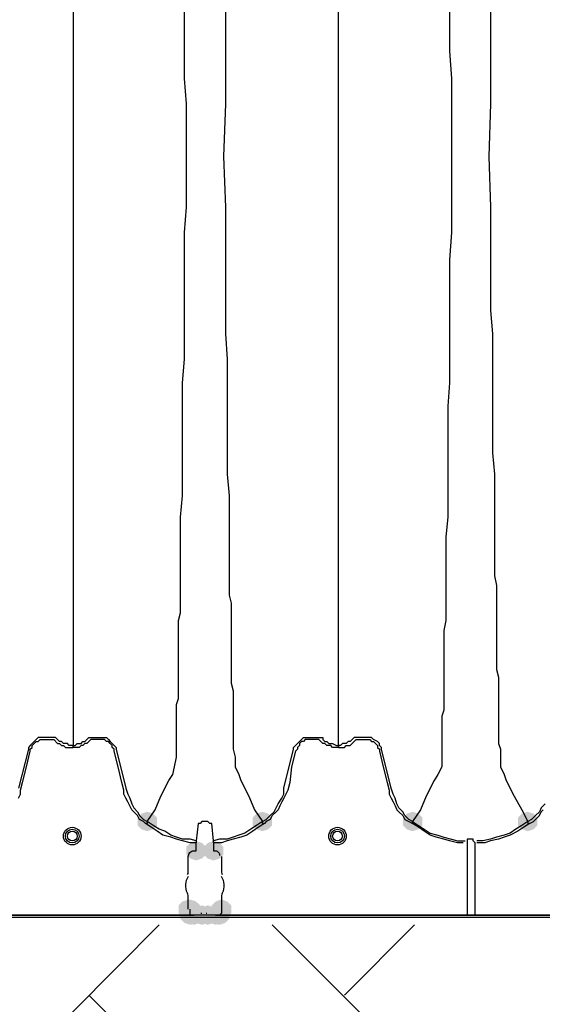
# Model space of a CAD drawing. Units: inches. Extents: x -15.6 to 15.6, y -11.8 to 11.8.
# Drawn here: x -13.2 to -13, y 1.4 to 1.8 of the extents above; entities that cross this region are included whole.
import ezdxf

# ---------------------------------------------------------------- set-up
doc = ezdxf.new("R2010")
doc.units = ezdxf.units.IN
doc.header["$MEASUREMENT"] = 0
doc.layers.add('PDF4_0', color=7, linetype='Continuous')

msp = doc.modelspace()

# ---------------------------------------------------------------- hatches: boundary and pattern name
at = {"layer": 'PDF4_0', "transparency": 33554559}
for points in [[(-13.18844, 1.46376), (-13.19094, 1.46293), (-13.1926, 1.46126), (-13.1926, 1.45793), (-13.19094, 1.45626), (-13.18844, 1.45543), (-13.18594, 1.45626), (-13.18427, 1.45793), (-13.18427, 1.46126), (-13.18594, 1.46293)], [(-13.13927, 1.46376), (-13.14177, 1.46293), (-13.14343, 1.46126), (-13.14343, 1.45793), (-13.14177, 1.45626), (-13.13927, 1.45543), (-13.13677, 1.45626), (-13.1351, 1.45793), (-13.1351, 1.46126), (-13.13677, 1.46293)], [(-13.07509, 1.46376), (-13.07759, 1.46293), (-13.07926, 1.46126), (-13.07926, 1.45793), (-13.07759, 1.45626), (-13.07509, 1.45543), (-13.07259, 1.45626), (-13.07093, 1.45793), (-13.07093, 1.46126), (-13.07259, 1.46293)], [(-13.02592, 1.46376), (-13.02842, 1.46293), (-13.03009, 1.46126), (-13.03009, 1.45793), (-13.02842, 1.45626), (-13.02592, 1.45543), (-13.02342, 1.45626), (-13.02176, 1.45793), (-13.02176, 1.46126), (-13.02342, 1.46293)], [(-13.1676, 1.45126), (-13.1701, 1.45043), (-13.17177, 1.44876), (-13.17177, 1.44543), (-13.1701, 1.44376), (-13.1676, 1.44293), (-13.1651, 1.44376), (-13.16343, 1.44543), (-13.16343, 1.44876), (-13.1651, 1.45043)], [(-13.1601, 1.45126), (-13.1626, 1.45043), (-13.16427, 1.44876), (-13.16427, 1.44543), (-13.1626, 1.44376), (-13.1601, 1.44293), (-13.1576, 1.44376), (-13.15593, 1.44543), (-13.15593, 1.44876), (-13.1576, 1.45043)], [(-13.17094, 1.42626), (-13.17344, 1.42542), (-13.1751, 1.42376), (-13.1751, 1.42042), (-13.17344, 1.41876), (-13.17094, 1.41792), (-13.16844, 1.41876), (-13.16677, 1.42042), (-13.16677, 1.42376), (-13.16844, 1.42542)], [(-13.1701, 1.42626), (-13.1726, 1.42542), (-13.17427, 1.42376), (-13.17427, 1.42042), (-13.1726, 1.41876), (-13.1701, 1.41792), (-13.1676, 1.41876), (-13.16593, 1.42042), (-13.16593, 1.42376), (-13.1676, 1.42542)], [(-13.1701, 1.42376), (-13.1726, 1.42292), (-13.17427, 1.42126), (-13.17427, 1.41792), (-13.1726, 1.41626), (-13.1701, 1.41542), (-13.1676, 1.41626), (-13.16593, 1.41792), (-13.16593, 1.42126), (-13.1676, 1.42292)], [(-13.16844, 1.42376), (-13.17094, 1.42292), (-13.1726, 1.42126), (-13.1726, 1.41792), (-13.17094, 1.41626), (-13.16844, 1.41542), (-13.16593, 1.41626), (-13.16427, 1.41792), (-13.16427, 1.42126), (-13.16593, 1.42292)], [(-13.16844, 1.42376), (-13.17094, 1.42292), (-13.1726, 1.42126), (-13.1726, 1.41792), (-13.17094, 1.41626), (-13.16844, 1.41542), (-13.16593, 1.41626), (-13.16427, 1.41792), (-13.16427, 1.42126), (-13.16593, 1.42292)], [(-13.1651, 1.42376), (-13.1676, 1.42292), (-13.16927, 1.42126), (-13.16927, 1.41792), (-13.1676, 1.41626), (-13.1651, 1.41542), (-13.1626, 1.41626), (-13.16093, 1.41792), (-13.16093, 1.42126), (-13.1626, 1.42292)], [(-13.1626, 1.42376), (-13.1651, 1.42292), (-13.16677, 1.42126), (-13.16677, 1.41792), (-13.1651, 1.41626), (-13.1626, 1.41542), (-13.1601, 1.41626), (-13.15843, 1.41792), (-13.15843, 1.42126), (-13.1601, 1.42292)], [(-13.15927, 1.42376), (-13.16177, 1.42292), (-13.16343, 1.42126), (-13.16343, 1.41792), (-13.16177, 1.41626), (-13.15927, 1.41542), (-13.15677, 1.41626), (-13.1551, 1.41792), (-13.1551, 1.42126), (-13.15677, 1.42292)], [(-13.15927, 1.42376), (-13.16177, 1.42292), (-13.16343, 1.42126), (-13.16343, 1.41792), (-13.16177, 1.41626), (-13.15927, 1.41542), (-13.15677, 1.41626), (-13.1551, 1.41792), (-13.1551, 1.42126), (-13.15677, 1.42292)], [(-13.1576, 1.42376), (-13.1601, 1.42292), (-13.16177, 1.42126), (-13.16177, 1.41792), (-13.1601, 1.41626), (-13.1576, 1.41542), (-13.1551, 1.41626), (-13.15343, 1.41792), (-13.15343, 1.42126), (-13.1551, 1.42292)], [(-13.15677, 1.42626), (-13.15927, 1.42542), (-13.16093, 1.42376), (-13.16093, 1.42042), (-13.15927, 1.41876), (-13.15677, 1.41792), (-13.15427, 1.41876), (-13.1526, 1.42042), (-13.1526, 1.42376), (-13.15427, 1.42542)], [(-13.15677, 1.42626), (-13.15927, 1.42542), (-13.16093, 1.42376), (-13.16093, 1.42042), (-13.15927, 1.41876), (-13.15677, 1.41792), (-13.15427, 1.41876), (-13.1526, 1.42042), (-13.1526, 1.42376), (-13.15427, 1.42542)]]:
    msp.add_hatch(color=256, dxfattribs=at).paths.add_polyline_path(points)

# ---------------------------------------------------------------- linework, layer by layer
at = {"layer": 'PDF4_0', "lineweight": 25}
for points in [[(-13.13843, 1.45876), (-13.14093, 1.45709), (-13.14343, 1.45543), (-13.14593, 1.45376), (-13.14843, 1.45293), (-13.15177, 1.45209), (-13.15427, 1.45126), (-13.15677, 1.45043), (-13.1601, 1.45043), (-13.1601, 1.45126), (-13.16093, 1.45876), (-13.16177, 1.45876), (-13.1626, 1.45959), (-13.16343, 1.45959), (-13.16427, 1.45959), (-13.1651, 1.45959), (-13.16593, 1.45876), (-13.16677, 1.45876), (-13.1676, 1.45126), (-13.1701, 1.45209), (-13.17344, 1.45209), (-13.17594, 1.45293), (-13.17844, 1.45376), (-13.18094, 1.45543), (-13.18344, 1.45626), (-13.18594, 1.45793), (-13.18844, 1.45959), (-13.1851, 1.46459), (-13.1826, 1.47043), (-13.17927, 1.47709), (-13.1776, 1.4796), (-13.17677, 1.48293), (-13.17594, 1.4871), (-13.17594, 1.49043), (-13.17594, 1.49293), (-13.17594, 1.4946), (-13.17594, 1.4971), (-13.17594, 1.4996), (-13.17594, 1.5021), (-13.17594, 1.5046), (-13.17594, 1.5071), (-13.17594, 1.5096), (-13.1751, 1.5121), (-13.1751, 1.51543), (-13.1751, 1.51876), (-13.1751, 1.52127), (-13.1751, 1.5246), (-13.1751, 1.52793), (-13.1751, 1.53127), (-13.1751, 1.5346), (-13.1751, 1.53793), (-13.1751, 1.54127), (-13.1751, 1.54543), (-13.17427, 1.54877), (-13.17427, 1.55293), (-13.17427, 1.55627), (-13.17427, 1.56043), (-13.17427, 1.5646), (-13.17427, 1.56877), (-13.17427, 1.57294), (-13.17427, 1.5771), (-13.17427, 1.58127), (-13.17427, 1.5896), (-13.17344, 1.59877), (-13.17344, 1.60794), (-13.17344, 1.61711), (-13.17344, 1.62711), (-13.17344, 1.63711), (-13.17344, 1.64711), (-13.1726, 1.65711), (-13.1726, 1.66794), (-13.1726, 1.67794), (-13.1726, 1.68878), (-13.1726, 1.69961), (-13.1726, 1.71128), (-13.17177, 1.72211), (-13.17177, 1.74378), (-13.17177, 1.76628), (-13.1726, 1.77712), (-13.1726, 1.78879), (-13.1726, 1.79962), (-13.1726, 1.81045)], [(-13.1551, 1.81045), (-13.1551, 1.79962), (-13.1551, 1.78879), (-13.1551, 1.77712), (-13.1551, 1.76628), (-13.15593, 1.74378), (-13.1551, 1.72211), (-13.1551, 1.71128), (-13.1551, 1.69961), (-13.1551, 1.68878), (-13.1551, 1.67794), (-13.1551, 1.66794), (-13.15427, 1.65711), (-13.15427, 1.64711), (-13.15427, 1.63711), (-13.15427, 1.62711), (-13.15427, 1.61711), (-13.15427, 1.60794), (-13.15343, 1.59877), (-13.15343, 1.5896), (-13.15343, 1.58127), (-13.15343, 1.5771), (-13.15343, 1.57294), (-13.15343, 1.56877), (-13.15343, 1.5646), (-13.15343, 1.56043), (-13.15343, 1.55627), (-13.1526, 1.55293), (-13.1526, 1.54877), (-13.1526, 1.54543), (-13.1526, 1.54127), (-13.1526, 1.53793), (-13.1526, 1.5346), (-13.1526, 1.53127), (-13.1526, 1.52793), (-13.1526, 1.5246), (-13.1526, 1.52127), (-13.1526, 1.51876), (-13.15177, 1.51543), (-13.15177, 1.5121), (-13.15177, 1.5096), (-13.15177, 1.5071), (-13.15177, 1.5046), (-13.15177, 1.5021), (-13.15177, 1.4996), (-13.15177, 1.4971), (-13.15177, 1.4946), (-13.15177, 1.49293), (-13.15177, 1.49043), (-13.15093, 1.4871), (-13.15093, 1.48293), (-13.14927, 1.4796), (-13.14843, 1.47709), (-13.1451, 1.47043), (-13.1426, 1.46459), (-13.13927, 1.45959), (-13.14177, 1.45793), (-13.14427, 1.45626), (-13.14677, 1.45459), (-13.14927, 1.45376), (-13.15177, 1.45293), (-13.15427, 1.45209), (-13.1576, 1.45209), (-13.1601, 1.45126)], [(-13.05926, 1.81045), (-13.05926, 1.79962), (-13.05926, 1.78879), (-13.05843, 1.77712), (-13.05843, 1.76628), (-13.05843, 1.74378), (-13.05843, 1.72211), (-13.05843, 1.71128), (-13.05926, 1.69961), (-13.05926, 1.68878), (-13.05926, 1.67794), (-13.05926, 1.66794), (-13.05926, 1.65711), (-13.05926, 1.64711), (-13.06009, 1.63711), (-13.06009, 1.62711), (-13.06009, 1.61711), (-13.06009, 1.60794), (-13.06009, 1.59877), (-13.06009, 1.5896), (-13.06093, 1.58127), (-13.06093, 1.5771), (-13.06093, 1.57294), (-13.06093, 1.56877), (-13.06093, 1.5646), (-13.06093, 1.56043), (-13.06093, 1.55627), (-13.06093, 1.55293), (-13.06093, 1.54877), (-13.06093, 1.54543), (-13.06176, 1.54127), (-13.06176, 1.53793), (-13.06176, 1.5346), (-13.06176, 1.53127), (-13.06176, 1.52793), (-13.06176, 1.5246), (-13.06176, 1.52127), (-13.06176, 1.51876), (-13.06176, 1.51543), (-13.06176, 1.5121), (-13.06176, 1.5096), (-13.06176, 1.5071), (-13.06259, 1.5046), (-13.06259, 1.5021), (-13.06259, 1.4996), (-13.06259, 1.4971), (-13.06259, 1.4946), (-13.06259, 1.49293), (-13.06259, 1.49043), (-13.06259, 1.4871), (-13.06259, 1.48293), (-13.06426, 1.4796), (-13.06593, 1.47709), (-13.06926, 1.47043), (-13.07176, 1.46459), (-13.07509, 1.45959), (-13.07259, 1.45793), (-13.07009, 1.45626), (-13.06759, 1.45459), (-13.06426, 1.45376), (-13.06176, 1.45293), (-13.05843, 1.45209), (-13.05593, 1.45126), (-13.05259, 1.45126)], [(-13.04176, 1.81045), (-13.04176, 1.79962), (-13.04176, 1.78879), (-13.04176, 1.77712), (-13.04176, 1.76628), (-13.04259, 1.74378), (-13.04176, 1.72211), (-13.04176, 1.71128), (-13.04176, 1.69961), (-13.04176, 1.68878), (-13.04176, 1.67794), (-13.04092, 1.66794), (-13.04092, 1.65711), (-13.04092, 1.64711), (-13.04092, 1.63711), (-13.04092, 1.62711), (-13.04092, 1.61711), (-13.04009, 1.60794), (-13.04009, 1.59877), (-13.04009, 1.5896), (-13.04009, 1.58127), (-13.04009, 1.5771), (-13.04009, 1.57294), (-13.04009, 1.56877), (-13.04009, 1.5646), (-13.03926, 1.56043), (-13.03926, 1.55627), (-13.03926, 1.55293), (-13.03926, 1.54877), (-13.03926, 1.54543), (-13.03926, 1.54127), (-13.03926, 1.53793), (-13.03926, 1.5346), (-13.03926, 1.53127), (-13.03926, 1.52793), (-13.03926, 1.5246), (-13.03842, 1.52127), (-13.03842, 1.51876), (-13.03842, 1.51543), (-13.03842, 1.5121), (-13.03842, 1.5096), (-13.03842, 1.5071), (-13.03842, 1.5046), (-13.03842, 1.5021), (-13.03842, 1.4996), (-13.03842, 1.4971), (-13.03842, 1.4946), (-13.03842, 1.49293), (-13.03759, 1.49043), (-13.03759, 1.4871), (-13.03759, 1.48293), (-13.03592, 1.4796), (-13.03509, 1.47709), (-13.03176, 1.47043), (-13.02842, 1.46459), (-13.02592, 1.45959), (-13.02842, 1.45793), (-13.03092, 1.45626), (-13.03342, 1.45459), (-13.03592, 1.45376), (-13.03926, 1.45293), (-13.04176, 1.45209), (-13.04509, 1.45126), (-13.04759, 1.45126)], [(-13.22011, 1.80879), (-13.22011, 1.80045), (-13.22011, 1.79129), (-13.22011, 1.78212), (-13.22011, 1.76295), (-13.22011, 1.74378), (-13.22011, 1.72545), (-13.22011, 1.70628), (-13.22011, 1.69711), (-13.22011, 1.68795), (-13.22011, 1.67961), (-13.22011, 1.67044), (-13.22011, 1.66128), (-13.22011, 1.65294), (-13.22011, 1.64461), (-13.22011, 1.63544), (-13.22011, 1.62794), (-13.22011, 1.61961), (-13.22011, 1.61211), (-13.22011, 1.60377), (-13.22011, 1.5971), (-13.22011, 1.5896), (-13.22011, 1.58294), (-13.22011, 1.5796), (-13.22011, 1.57627), (-13.22011, 1.57294), (-13.22011, 1.5696), (-13.22011, 1.56627), (-13.22011, 1.56377), (-13.22011, 1.56043), (-13.22011, 1.55793), (-13.22011, 1.5546), (-13.22011, 1.5521), (-13.22011, 1.5496), (-13.22011, 1.5471), (-13.22011, 1.5446), (-13.22011, 1.5421), (-13.22011, 1.5396), (-13.22011, 1.5371), (-13.22011, 1.5346), (-13.22011, 1.53293), (-13.22011, 1.53043), (-13.22011, 1.52877), (-13.22011, 1.52543), (-13.22011, 1.5221), (-13.22011, 1.51876), (-13.22011, 1.5121), (-13.22011, 1.50543), (-13.22011, 1.49876), (-13.22011, 1.4921), (-13.22177, 1.4921), (-13.22261, 1.49293), (-13.22344, 1.49293), (-13.22427, 1.49293), (-13.22511, 1.49376), (-13.22594, 1.49376), (-13.22677, 1.4946), (-13.22761, 1.49543), (-13.22844, 1.49543), (-13.23011, 1.49543), (-13.23261, 1.49543), (-13.23427, 1.49543), (-13.23511, 1.49543), (-13.23594, 1.4946), (-13.23677, 1.49376), (-13.23761, 1.49293), (-13.23844, 1.4921), (-13.23927, 1.49126), (-13.23927, 1.49043), (-13.24344, 1.47376)], [(-13.10676, 1.49126), (-13.1076, 1.49126), (-13.10843, 1.49126), (-13.10926, 1.49126), (-13.1101, 1.4921), (-13.11093, 1.4921), (-13.11176, 1.4921), (-13.1126, 1.49293), (-13.11343, 1.49293), (-13.1151, 1.4946), (-13.11593, 1.4946), (-13.11676, 1.4946), (-13.11843, 1.4946), (-13.11926, 1.4946), (-13.1201, 1.4946), (-13.12093, 1.4946), (-13.12176, 1.49376), (-13.1226, 1.49376), (-13.12343, 1.49293), (-13.12343, 1.4921), (-13.12426, 1.49126), (-13.12426, 1.49043), (-13.1251, 1.4896), (-13.12677, 1.48293), (-13.1276, 1.47626), (-13.12843, 1.47293), (-13.12927, 1.47126), (-13.1301, 1.46959), (-13.13093, 1.46793), (-13.13177, 1.46626), (-13.1326, 1.46459), (-13.13343, 1.46376), (-13.1351, 1.46209), (-13.13593, 1.46043), (-13.1376, 1.45959), (-13.13843, 1.45876), (-13.13927, 1.45876), (-13.13927, 1.45959), (-13.1376, 1.46043), (-13.13593, 1.46209), (-13.13427, 1.46376), (-13.13343, 1.46543), (-13.1326, 1.46709), (-13.13093, 1.46959), (-13.1301, 1.47126), (-13.1301, 1.47376), (-13.12593, 1.49043), (-13.12593, 1.49126), (-13.1251, 1.4921), (-13.12426, 1.49293), (-13.12343, 1.49376), (-13.1226, 1.4946), (-13.12176, 1.49543), (-13.1201, 1.49543), (-13.11926, 1.49543), (-13.11676, 1.49543), (-13.1151, 1.49543), (-13.11426, 1.49543), (-13.11343, 1.49543), (-13.11343, 1.4946), (-13.1126, 1.49376), (-13.11176, 1.49376), (-13.11093, 1.49293), (-13.1101, 1.49293), (-13.10926, 1.49293), (-13.1076, 1.4921), (-13.10676, 1.4921), (-13.10676, 1.49126), (-13.10593, 1.49126), (-13.1051, 1.49126), (-13.10426, 1.49126), (-13.10343, 1.4921), (-13.1026, 1.4921), (-13.10176, 1.4921), (-13.10093, 1.49293), (-13.09926, 1.4946), (-13.09843, 1.4946), (-13.0976, 1.4946), (-13.09593, 1.4946), (-13.0951, 1.4946), (-13.09426, 1.4946), (-13.09343, 1.4946), (-13.0926, 1.49376), (-13.09176, 1.49376), (-13.09093, 1.49293), (-13.0901, 1.4921), (-13.0901, 1.49126), (-13.08926, 1.49043), (-13.08926, 1.4896), (-13.0876, 1.48293), (-13.08593, 1.47626), (-13.0851, 1.47293), (-13.0851, 1.47126), (-13.08426, 1.46959), (-13.08343, 1.46793), (-13.08259, 1.46626), (-13.08176, 1.46459), (-13.08093, 1.46376), (-13.07926, 1.46209), (-13.07843, 1.46043), (-13.07676, 1.45959), (-13.07509, 1.45876), (-13.07509, 1.45959), (-13.07676, 1.46043), (-13.07843, 1.46209), (-13.07926, 1.46376), (-13.08093, 1.46543), (-13.08176, 1.46709), (-13.08259, 1.46959), (-13.08343, 1.47126), (-13.08426, 1.47376), (-13.08843, 1.49043), (-13.08843, 1.49126), (-13.08926, 1.4921), (-13.08926, 1.49293), (-13.0901, 1.49376), (-13.09176, 1.4946), (-13.0926, 1.49543), (-13.09343, 1.49543), (-13.0951, 1.49543), (-13.0976, 1.49543), (-13.09926, 1.49543), (-13.1001, 1.49543), (-13.10093, 1.4946), (-13.10176, 1.49376), (-13.1026, 1.49376), (-13.10343, 1.49293), (-13.10426, 1.49293), (-13.1051, 1.49293), (-13.10593, 1.4921), (-13.10676, 1.4921), (-13.10676, 1.49876), (-13.10676, 1.50543), (-13.10676, 1.5121), (-13.10676, 1.51876), (-13.10676, 1.5221), (-13.10676, 1.52543), (-13.10676, 1.52877), (-13.10676, 1.53043), (-13.10676, 1.53293), (-13.10676, 1.5346), (-13.10676, 1.5371), (-13.10676, 1.5396), (-13.10676, 1.5421), (-13.10676, 1.5446), (-13.10676, 1.5471), (-13.10676, 1.5496), (-13.10676, 1.5521), (-13.10676, 1.5546), (-13.10676, 1.55793), (-13.10676, 1.56043), (-13.10676, 1.56377), (-13.10676, 1.56627), (-13.10676, 1.5696), (-13.10676, 1.57294), (-13.10676, 1.57627), (-13.10676, 1.5796), (-13.10676, 1.58294), (-13.10676, 1.5896), (-13.10676, 1.5971), (-13.10676, 1.60377), (-13.10676, 1.61211), (-13.10676, 1.61961), (-13.10676, 1.62794), (-13.10676, 1.63544), (-13.10676, 1.64461), (-13.10676, 1.65294), (-13.10676, 1.66128), (-13.10676, 1.67044), (-13.10676, 1.67961), (-13.10676, 1.68795), (-13.10676, 1.69711), (-13.10676, 1.70628), (-13.10676, 1.72545), (-13.10676, 1.74378), (-13.10676, 1.76295), (-13.10676, 1.78212), (-13.10676, 1.79129), (-13.10676, 1.80045), (-13.10676, 1.80879)], [(-13.24344, 1.46959), (-13.24261, 1.47126), (-13.24261, 1.47293), (-13.24177, 1.47626), (-13.24011, 1.48293), (-13.23844, 1.4896), (-13.23844, 1.49043), (-13.23761, 1.49126), (-13.23761, 1.4921), (-13.23677, 1.49293), (-13.23594, 1.49376), (-13.23511, 1.49376), (-13.23427, 1.4946), (-13.23344, 1.4946), (-13.23261, 1.4946), (-13.23177, 1.4946), (-13.23011, 1.4946), (-13.22927, 1.4946), (-13.22844, 1.4946), (-13.22677, 1.49293), (-13.22594, 1.49293), (-13.22511, 1.4921), (-13.22427, 1.4921), (-13.22344, 1.49126), (-13.22261, 1.49126), (-13.22177, 1.49126), (-13.22011, 1.49126)], [(-13.01842, 1.46709), (-13.02009, 1.46543), (-13.02092, 1.46376), (-13.02259, 1.46209), (-13.02426, 1.46043), (-13.02592, 1.45959), (-13.02592, 1.45876), (-13.02509, 1.45876), (-13.02342, 1.45959), (-13.02259, 1.46043), (-13.02092, 1.46209), (-13.02009, 1.46376), (-13.01926, 1.46459)], [(-13.1676, 1.45126), (-13.1676, 1.45043), (-13.1701, 1.45043), (-13.17344, 1.45126), (-13.17594, 1.45209), (-13.17844, 1.45293), (-13.18177, 1.45376), (-13.18427, 1.45543), (-13.18677, 1.45709), (-13.18927, 1.45876)], [(-13.05343, 1.45043), (-13.05593, 1.45043), (-13.05926, 1.45126), (-13.06176, 1.45209), (-13.06509, 1.45293), (-13.06759, 1.45376), (-13.07009, 1.45543), (-13.07259, 1.45709), (-13.07509, 1.45876)], [(-13.02509, 1.45876), (-13.02759, 1.45709), (-13.03009, 1.45543), (-13.03342, 1.45376), (-13.03592, 1.45293), (-13.03842, 1.45209), (-13.04176, 1.45126), (-13.04426, 1.45043), (-13.04759, 1.45043)], [(-13.04843, 1.41959), (-13.04843, 1.45043), (-13.04926, 1.45126), (-13.04926, 1.45209), (-13.05176, 1.45209), (-13.05176, 1.45126), (-13.05176, 1.45043), (-13.05176, 1.41959)], [(-12.94342, 1.41959), (-13.1576, 1.41959), (-13.15927, 1.41959), (-12.94092, 1.41959), (-12.94258, 1.41959), (-12.94342, 1.41959), (-12.94342, 1.42042), (-12.94342, 1.42209), (-12.94342, 1.42292), (-12.94342, 1.42709)], [(-13.1701, 1.41959), (-13.16844, 1.41959), (-13.27261, 1.41959), (-13.27094, 1.41959), (-13.1701, 1.41959), (-13.1701, 1.42042), (-13.1701, 1.42209)], [(-13.15927, 1.41959), (-13.1601, 1.41959), (-13.16093, 1.41959), (-13.16177, 1.41959), (-13.1626, 1.41959), (-13.1651, 1.41959), (-13.16593, 1.41959), (-13.1676, 1.41959), (-13.16844, 1.41959)], [(-13.1626, 1.41959), (-13.1651, 1.41959)]]:
    msp.add_lwpolyline(points, dxfattribs=at)
msp.add_lwpolyline([(-13.22011, 1.4921), (-13.21927, 1.4921), (-13.21844, 1.49293), (-13.21761, 1.49293), (-13.21677, 1.49293), (-13.21594, 1.49376), (-13.21511, 1.49376), (-13.21427, 1.4946), (-13.21344, 1.49543), (-13.21261, 1.49543), (-13.21094, 1.49543), (-13.20844, 1.49543), (-13.20677, 1.49543), (-13.20594, 1.49543), (-13.2051, 1.4946), (-13.20427, 1.49376), (-13.20344, 1.49293), (-13.2026, 1.4921), (-13.20177, 1.49126), (-13.20177, 1.49043), (-13.1976, 1.47376), (-13.19677, 1.47126), (-13.19594, 1.46959), (-13.1951, 1.46709), (-13.19427, 1.46543), (-13.1926, 1.46376), (-13.19177, 1.46209), (-13.1901, 1.46043), (-13.18844, 1.45959), (-13.18844, 1.45876), (-13.18927, 1.45876), (-13.1901, 1.45959), (-13.19177, 1.46043), (-13.1926, 1.46209), (-13.19427, 1.46376), (-13.1951, 1.46459), (-13.19594, 1.46626), (-13.19677, 1.46793), (-13.1976, 1.46959), (-13.19844, 1.47126), (-13.19844, 1.47293), (-13.19927, 1.47626), (-13.20094, 1.48293), (-13.2026, 1.4896), (-13.2026, 1.49043), (-13.20344, 1.49126), (-13.20344, 1.4921), (-13.20427, 1.49293), (-13.2051, 1.49376), (-13.20594, 1.49376), (-13.20677, 1.4946), (-13.2076, 1.4946), (-13.20844, 1.4946), (-13.20927, 1.4946), (-13.21094, 1.4946), (-13.21177, 1.4946), (-13.21261, 1.4946), (-13.21427, 1.49293), (-13.21511, 1.49293), (-13.21594, 1.4921), (-13.21677, 1.4921), (-13.21761, 1.49126), (-13.21844, 1.49126), (-13.21927, 1.49126), (-13.22011, 1.49126)], close=True, dxfattribs=at)
for points in [[(-13.17129, 1.43695, 0.125069), (-13.17094, 1.43793), (-13.17094, 1.44459, -0.414329), (-13.16844, 1.44709), (-13.1676, 1.44709), (-13.1676, 1.45043)], [(-13.1601, 1.45043), (-13.1601, 1.44709), (-13.15927, 1.44709, -0.414329), (-13.1576, 1.44501)], [(-13.15677, 1.44459), (-13.15677, 1.43793, 0.125069), (-13.15641, 1.43695)], [(-13.67848, 1.41876), (-12.04585, 1.41876), (-12.09418, 1.41876), (-12.09418, 1.41959), (-12.13835, 1.41959), (-12.13919, 1.41959), (-12.14002, 1.41959), (-12.14085, 1.41959), (-12.14419, 1.41959), (-12.14502, 1.41959), (-12.14585, 1.41959), (-12.14669, 1.41959), (-12.14752, 1.41959), (-12.2517, 1.41959), (-12.25003, 1.41959), (-12.24919, 1.42042), (-12.24919, 1.42209), (-12.24919, 1.42292), (-12.24919, 1.42709, -0.125069), (-12.24884, 1.4289, 0.254107), (-12.24932, 1.43629)], [(-13.17094, 1.42209), (-13.17094, 1.42292), (-13.17094, 1.42709, 0.125069), (-13.17129, 1.4289, -0.254107), (-13.17081, 1.43629)], [(-13.15689, 1.43629, -0.254107), (-13.15641, 1.4289, 0.125069), (-13.15677, 1.42709), (-13.15677, 1.42292), (-13.15677, 1.42209), (-13.15677, 1.42042), (-13.1576, 1.41959)]]:
    msp.add_lwpolyline(points, format="xyb", dxfattribs=at)
at = {"layer": 'PDF4_0', "color": 8, "lineweight": 25, "true_color": 0x7f7f7f}
for points in [[(-13.29345, 1.30458), (-13.18344, 1.41542)], [(-13.05009, 1.33042), (-13.1351, 1.41542)], [(-13.10426, 1.38542), (-13.07426, 1.41542)], [(-13.1326, 1.30458), (-13.21344, 1.38542)]]:
    msp.add_lwpolyline(points, dxfattribs=at)
at = {"layer": 'PDF4_0', "lineweight": 25}
for centre, radius in [((-13.22052, 1.45334), 0.00375), ((-13.22052, 1.45334), 0.00292), ((-13.10718, 1.45334), 0.00375), ((-13.10718, 1.45334), 0.00292), ((-13.22052, 1.45334), 0.00208), ((-13.10718, 1.45334), 0.00208)]:
    msp.add_circle(centre, radius, dxfattribs=at)
for centre, start, end in [((-13.16552, 1.42167), 269.3131, 284.0611), ((-13.16302, 1.42167), 255.9389, 270.6869)]:
    msp.add_arc(centre, 0.00125, start, end, dxfattribs=at)

doc.saveas('drawing.dxf')
